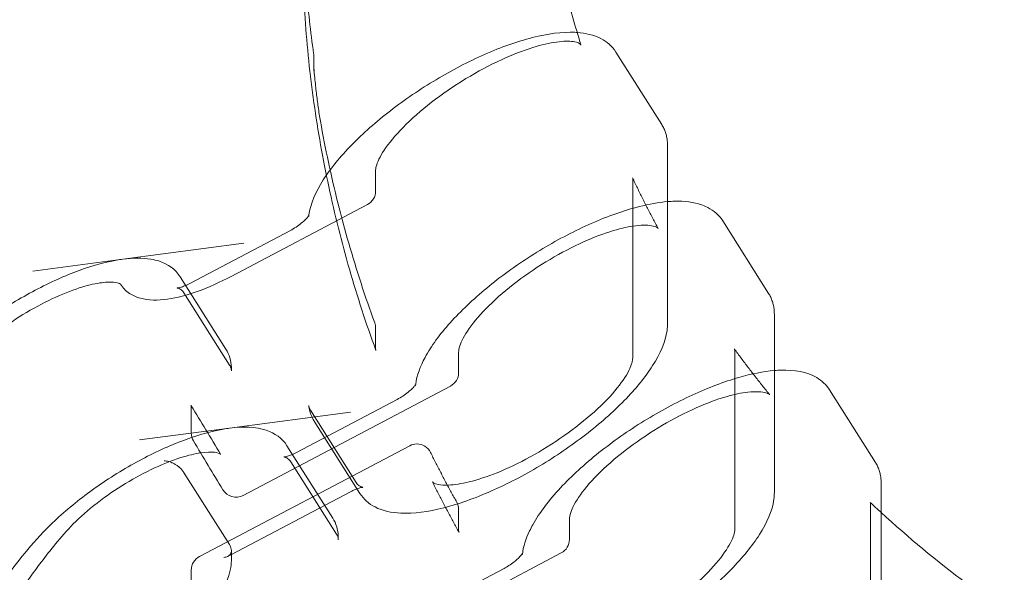
# Model space of a CAD drawing. Extents: x -826 to -14, y 1499 to 1942.
# Drawn here: x -544 to -536, y 1760 to 1765 of the extents above; entities that cross this region are included whole.
import ezdxf

# ---------------------------------------------------------------- set-up
doc = ezdxf.new("R2010")
doc.units = 0
doc.header["$MEASUREMENT"] = 0
doc.header["$PDMODE"] = 64
doc.header["$PDSIZE"] = 5
doc.styles.get("Standard").update_dxf_attribs({"font": 'Helvetica LT 57 Condensed_0.ttf'})
doc.dimstyles.new('FEET-METERS', dxfattribs={"dimtxt": 12, "dimasz": 7, "dimexe": 3, "dimexo": 3, "dimgap": 3, "dimtad": 0, "dimdec": 1, "dimzin": 3, "dimdsep": 46, "dimlunit": 4, "dimtxsty": 'Standard', "dimcen": 0.09, "dimadec": 0, "dimazin": 0, "dimtfac": 2, "dimtdec": 1, "dimtofl": 0, "dimtmove": 0, "dimatfit": 3, "dimfxl": 1, "dimfrac": 2, "dimtolj": 1, "dimtzin": 3, "dimarcsym": 0})

# ---------------------------------------------------------------- blocks, each defined once
blk = doc.blocks.new('*D89')
at = {"color": 0, "lineweight": -2, "transparency": 16777216}
for p, q in [((-781.3856, 1821.6135), (-781.3856, 1927.0144)), ((-206.4524, 1683.7326), (-206.4524, 1927.0144)), ((-774.3856, 1924.0144), (-587.2131, 1924.0144)), ((-213.4524, 1924.0144), (-476.9778, 1924.0144))]:
    blk.add_line(p, q, dxfattribs=at)
at = {"color": 0, "lineweight": 0, "transparency": 16777216}
for points in [[(-774.3856, 1925.181), (-774.3856, 1922.8477), (-781.3856, 1924.0144)], [(-213.4524, 1925.181), (-213.4524, 1922.8477), (-206.4524, 1924.0144)]]:
    blk.add_solid(points, dxfattribs=at)
at = {"layer": 'Defpoints', "color": 0, "lineweight": 0, "transparency": 16777216}
for p in [(-781.3856, 1924.0144), (-781.3856, 1818.6135), (-206.4524, 1680.7326)]:
    blk.add_point(p, dxfattribs=at)
at = {"color": 0, "lineweight": 0, "transparency": 16777216, "insert": (-532.0954, 1924.0144), "char_height": 12, "attachment_point": 5}
blk.add_mtext('\\A1;47\'-11" [14.6M]', dxfattribs=at)
blk = doc.blocks.new('new block')
at = {"color": 0, "linetype": 'Continuous', "lineweight": 0}
for p, q in [((-541.6233, 1764.1069), (-541.6233, 1764.2089)), ((-538.7747, 1763.6684), (-539.1497, 1764.2614)), ((-538.7275, 1762.0386), (-538.7275, 1763.4972)), ((-541.1184, 1763.2912), (-541.1184, 1763.1228)), ((-539.0118, 1763.2156), (-539.0118, 1761.7569)), ((-541.1852, 1763.0123), (-542.3011, 1762.424)), ((-537.8997, 1762.2847), (-538.2747, 1762.8777)), ((-542.6415, 1762.3657), (-541.8168, 1762.8004)), ((-543.1895, 1762.5648), (-542.1981, 1762.6956)), ((-543.1889, 1762.5649), (-543.9263, 1762.4681)), ((-543.1894, 1762.5648), (-543.1889, 1762.5649)), ((-542.7193, 1762.4214), (-542.3443, 1761.8284)), ((-542.3139, 1761.6973), (-542.6889, 1762.2903)), ((-537.8525, 1760.655), (-537.8525, 1762.1136)), ((-541.1184, 1762.0008), (-541.1184, 1761.8325)), ((-540.4382, 1761.8048), (-540.4382, 1761.6365)), ((-538.1764, 1761.8111), (-538.1764, 1760.3524)), ((-540.5049, 1761.5259), (-542.2039, 1760.6304)), ((-537.3997, 1761.494), (-537.0247, 1760.901)), ((-541.7665, 1760.982), (-540.9418, 1761.4167)), ((-542.3145, 1761.1811), (-541.3231, 1761.3119)), ((-541.2778, 1760.7356), (-541.6528, 1761.3286)), ((-541.2468, 1760.6464), (-541.6218, 1761.2394)), ((-542.3139, 1761.1812), (-543.0513, 1761.0844)), ((-542.3144, 1761.1811), (-542.3139, 1761.1812)), ((-540.8393, 1761.0374), (-542.5613, 1760.1297)), ((-541.8443, 1761.0377), (-541.4693, 1760.4447)), ((-541.4389, 1760.3136), (-541.8139, 1760.9066)), ((-542.6915, 1760.821), (-542.3165, 1760.228)), ((-536.9775, 1759.2713), (-536.9775, 1760.7299)), ((-542.2997, 1760.1465), (-541.3252, 1760.6602)), ((-540.4382, 1760.5145), (-540.4382, 1760.3462)), ((-537.0644, 1760.5569), (-537.0644, 1759.0983)), ((-539.531, 1760.4381), (-539.531, 1760.2698)), ((-539.5977, 1760.1593), (-541.3198, 1759.2516)), ((-542.3274, 1760.132), (-542.2997, 1760.1465)), ((-540.0668, 1760.0331), (-540.8915, 1759.5983))]:
    blk.add_line(p, q, dxfattribs=at)
for centre, radius, start, end in [((-486.2099, 1794.1558), 72.9, 189.484111, 230.515918), ((-486.2099, 1794.1558), 75.2305, 189.418038, 230.581991), ((-541.2434, 1763.1228), 0.125, 297.79408, 0), ((-541.2434, 1762.0008), 0.125, 0, 20.00775), ((-540.5632, 1761.6365), 0.125, 297.79408, 0), ((-542.503, 1761.1411), 0.125, 180, 210.68196), ((-540.781, 1760.9268), 0.125, 90, 117.79408), ((-540.781, 1760.9268), 0.125, 26.55763, 90), ((-542.2622, 1760.741), 0.125, 211.4084, 297.79408), ((-540.5632, 1760.5145), 0.125, 0, 29.12749), ((-539.656, 1760.2698), 0.125, 297.79408, 0), ((-542.503, 1760.0191), 0.125, 117.79408, 180)]:
    blk.add_arc(centre, radius, start, end, dxfattribs=at)
for points, knots in [([(-539.4366, 1764.3188), (-539.4843, 1764.4731), (-539.5273, 1764.6286), (-539.6038, 1764.9413), (-539.6374, 1765.0985), (-539.695, 1765.4143), (-539.719, 1765.5729), (-539.7474, 1765.808), (-539.7555, 1765.8841), (-539.7625, 1765.9604)], [2.8666827, 2.8666827, 2.8666827, 2.8666827, 2.9216647, 2.9216647, 2.9766467, 2.9766467, 3.0316287, 3.0316287, 3.0579228, 3.0579228, 3.0579228, 3.0579228]), ([(-541.626, 1764.2481), (-541.6387, 1764.338), (-541.65, 1764.428), (-541.6703, 1764.6082), (-541.6792, 1764.6985), (-541.6944, 1764.8791), (-541.7007, 1764.9696), (-541.7108, 1765.1505), (-541.7146, 1765.241), (-541.7197, 1765.4222), (-541.721, 1765.5128), (-541.721, 1765.6033)], [3.0138343, 3.0138343, 3.0138343, 3.0138343, 3.039386, 3.039386, 3.0649376, 3.0649376, 3.0904893, 3.0904893, 3.116041, 3.116041, 3.1415927, 3.1415927, 3.1415927, 3.1415927]), ([(-541.1166, 1761.8183), (-541.1964, 1762.0376), (-541.2685, 1762.2593), (-541.397, 1762.7066), (-541.4535, 1762.9323), (-541.5505, 1763.3866), (-541.591, 1763.6153), (-541.6559, 1764.0746), (-541.6803, 1764.3053), (-541.7128, 1764.7677), (-541.721, 1764.9994), (-541.721, 1765.231)], [2.820835, 2.820835, 2.820835, 2.820835, 2.8849865, 2.8849865, 2.9491381, 2.9491381, 3.0132896, 3.0132896, 3.0774411, 3.0774411, 3.1415927, 3.1415927, 3.1415927, 3.1415927]), ([(-539.4676, 1764.4217), (-539.4737, 1764.4221), (-539.4797, 1764.4225), (-539.5907, 1764.4275), (-539.708, 1764.4116), (-539.9586, 1764.3479), (-540.0909, 1764.301), (-540.358, 1764.1834), (-540.4926, 1764.1134), (-540.7535, 1763.9572), (-540.88, 1763.8711), (-541.1141, 1763.6903), (-541.2217, 1763.5956), (-541.4087, 1763.4044), (-541.4877, 1763.308), (-541.6097, 1763.1161), (-541.652, 1763.0211), (-541.6656, 1762.9217), (-541.6661, 1762.9178), (-541.6666, 1762.9138)], [2.238745, 2.238745, 2.238745, 2.238745, 2.259515, 2.259515, 2.616328, 2.616328, 2.959715, 2.959715, 3.292118, 3.292118, 3.621395, 3.621395, 3.951848, 3.951848, 4.288901, 4.288901, 4.642784, 4.642784, 4.657243, 4.657243, 4.657243, 4.657243]), ([(-539.5006, 1764.3473), (-539.534, 1764.3517), (-539.5813, 1764.3512), (-539.6933, 1764.3357), (-539.7598, 1764.3204), (-539.9111, 1764.2733), (-539.999, 1764.2391), (-540.1836, 1764.1542), (-540.2828, 1764.1013), (-540.4762, 1763.9841), (-540.5728, 1763.9179), (-540.7471, 1763.7829), (-540.8273, 1763.7122), (-540.9581, 1763.579), (-541.0115, 1763.5142), (-541.0835, 1763.405), (-541.105, 1763.3576), (-541.1172, 1763.3106), (-541.1184, 1763.2991), (-541.1184, 1763.2912)], [0, 0, 0, 0, 0.268022, 0.268022, 0.545043, 0.545043, 0.858571, 0.858571, 1.194223, 1.194223, 1.537987, 1.537987, 1.878213, 1.878213, 2.205194, 2.205194, 2.50806, 2.50806, 2.646313, 2.646313, 2.646313, 2.646313]), ([(-539.1497, 1764.2614), (-539.1799, 1764.3091), (-539.224, 1764.3468), (-539.3318, 1764.4021), (-539.3972, 1764.4168), (-539.4676, 1764.4217)], [1.7906345, 1.7906345, 1.7906345, 1.7906345, 1.9958074, 1.9958074, 2.2387451, 2.2387451, 2.2387451, 2.2387451]), ([(-539.4366, 1764.3188), (-539.4375, 1764.3216), (-539.438, 1764.3225), (-539.4432, 1764.3289), (-539.4589, 1764.3418), (-539.5006, 1764.3473)], [0, 0, 0, 0, 0.1419554, 0.1419554, 0.4897927, 0.4897927, 0.4897927, 0.4897927]), ([(-541.626, 1764.2481), (-541.6257, 1764.2455), (-541.6253, 1764.2429), (-541.6247, 1764.2377), (-541.6245, 1764.2351), (-541.624, 1764.2299), (-541.6239, 1764.2273), (-541.6236, 1764.222), (-541.6235, 1764.2194), (-541.6233, 1764.2142), (-541.6233, 1764.2115), (-541.6233, 1764.2089)], [6.155427, 6.155427, 6.155427, 6.155427, 6.1809786, 6.1809786, 6.2065303, 6.2065303, 6.232082, 6.232082, 6.2576336, 6.2576336, 6.2831853, 6.2831853, 6.2831853, 6.2831853]), ([(-541.6243, 1764.1293), (-541.6218, 1764.1027), (-541.6193, 1764.0761), (-541.6126, 1764.0086), (-541.6082, 1763.9668), (-541.599, 1763.8877), (-541.5942, 1763.8503), (-541.5833, 1763.7726), (-541.5769, 1763.7311), (-541.5703, 1763.6943)], [0, 0, 0, 0, 0.0885734, 0.0885734, 0.2218173, 0.2218173, 0.3337592, 0.3337592, 0.4574286, 0.4574286, 0.4574286, 0.4574286]), ([(-541.6233, 1764.1069), (-541.6233, 1764.1084), (-541.6233, 1764.1099), (-541.6233, 1764.1128), (-541.6234, 1764.1143), (-541.6235, 1764.1173), (-541.6236, 1764.1187), (-541.6237, 1764.1217), (-541.6238, 1764.1232), (-541.624, 1764.1261), (-541.6242, 1764.1276), (-541.6243, 1764.1291)], [0, 0, 0, 0, 0.01691157, 0.01691157, 0.03382315, 0.03382315, 0.05073472, 0.05073472, 0.06764629, 0.06764629, 0.08455787, 0.08455787, 0.08455787, 0.08455787]), ([(-541.5703, 1763.6943), (-541.5504, 1763.5823), (-541.5285, 1763.4707), (-541.4809, 1763.248), (-541.4551, 1763.137), (-541.3996, 1762.9159), (-541.37, 1762.8057), (-541.3068, 1762.5862), (-541.2733, 1762.477), (-541.2025, 1762.2595), (-541.1652, 1762.1513), (-541.126, 1762.0436)], [3.3025882, 3.3025882, 3.3025882, 3.3025882, 3.3345778, 3.3345778, 3.3665673, 3.3665673, 3.3985569, 3.3985569, 3.4305464, 3.4305464, 3.4625359, 3.4625359, 3.4625359, 3.4625359]), ([(-538.7275, 1763.4972), (-538.7275, 1763.5091), (-538.728, 1763.521), (-538.7303, 1763.5447), (-538.7321, 1763.5565), (-538.737, 1763.5799), (-538.7401, 1763.5915), (-538.7476, 1763.6144), (-538.7521, 1763.6256), (-538.7624, 1763.6475), (-538.7682, 1763.6581), (-538.7747, 1763.6684)], [1.5707963, 1.5707963, 1.5707963, 1.5707963, 1.614764, 1.614764, 1.6587316, 1.6587316, 1.7026992, 1.7026992, 1.7466669, 1.7466669, 1.7906345, 1.7906345, 1.7906345, 1.7906345]), ([(-538.8043, 1762.8166), (-538.8191, 1762.844), (-538.8337, 1762.8714), (-538.8627, 1762.9264), (-538.877, 1762.9539), (-538.9053, 1763.0092), (-538.9194, 1763.0369), (-538.9471, 1763.0924), (-538.9607, 1763.1202), (-538.9878, 1763.1759), (-539.0012, 1763.2039), (-539.0144, 1763.2319)], [2.68283498, 2.68283498, 2.68283498, 2.68283498, 2.69325658, 2.69325658, 2.70367818, 2.70367818, 2.71409978, 2.71409978, 2.72452138, 2.72452138, 2.73494298, 2.73494298, 2.73494298, 2.73494298]), ([(-538.7275, 1763.0364), (-538.8005, 1763.0303), (-538.8785, 1763.0164), (-539.0836, 1762.9643), (-539.2159, 1762.9174), (-539.483, 1762.7997), (-539.6176, 1762.7297), (-539.8785, 1762.5735), (-540.005, 1762.4875), (-540.2391, 1762.3067), (-540.3467, 1762.212), (-540.5337, 1762.0207), (-540.6127, 1761.9244), (-540.6872, 1761.8072), (-540.701, 1761.7838), (-540.7135, 1761.7605)], [2.386624, 2.386624, 2.386624, 2.386624, 2.616328, 2.616328, 2.959715, 2.959715, 3.292118, 3.292118, 3.621395, 3.621395, 3.951848, 3.951848, 4.288901, 4.288901, 4.373778, 4.373778, 4.373778, 4.373778]), ([(-538.2747, 1762.8777), (-538.3049, 1762.9255), (-538.349, 1762.9631), (-538.4618, 1763.021), (-538.5333, 1763.0356), (-538.6482, 1763.0408), (-538.6871, 1763.0398), (-538.7275, 1763.0364)], [1.7906345, 1.7906345, 1.7906345, 1.7906345, 1.9958074, 1.9958074, 2.2595154, 2.2595154, 2.3866245, 2.3866245, 2.3866245, 2.3866245]), ([(-541.8168, 1762.8004), (-541.8013, 1762.8085), (-541.7856, 1762.8178), (-541.755, 1762.8378), (-541.7402, 1762.8486), (-541.714, 1762.8697), (-541.7025, 1762.88), (-541.6844, 1762.8982), (-541.6775, 1762.9062), (-541.6685, 1762.9178), (-541.6659, 1762.922), (-541.6637, 1762.9259), (-541.6637, 1762.9264), (-541.6647, 1762.9234), (-541.6657, 1762.9205), (-541.6664, 1762.9151), (-541.6665, 1762.9145), (-541.6666, 1762.9138)], [6.283185, 6.283185, 6.283185, 6.283185, 6.547402, 6.547402, 6.816142, 6.816142, 7.075302, 7.075302, 7.308583, 7.308583, 7.501165, 7.501165, 7.653377, 7.653377, 7.783688, 7.783688, 7.798836, 7.798836, 7.798836, 7.798836]), ([(-538.8043, 1762.8166), (-538.8047, 1762.8174), (-538.8052, 1762.8181), (-538.8087, 1762.8219), (-538.8189, 1762.8304), (-538.8762, 1762.8437), (-538.9262, 1762.8462), (-539.0403, 1762.8326), (-539.103, 1762.8192), (-539.2461, 1762.7766), (-539.3297, 1762.7451), (-539.5049, 1762.6664), (-539.599, 1762.6173), (-539.7832, 1762.5078), (-539.8756, 1762.4457), (-540.0448, 1762.3174), (-540.1238, 1762.2495), (-540.2562, 1762.119), (-540.3118, 1762.0545), (-540.391, 1761.942), (-540.4168, 1761.8917), (-540.4359, 1761.8328), (-540.4382, 1761.8157), (-540.4382, 1761.8048)], [0, 0, 0, 0, 0.090023, 0.090023, 0.362075, 0.362075, 0.66818, 0.66818, 0.934908, 0.934908, 1.235596, 1.235596, 1.554076, 1.554076, 1.880452, 1.880452, 2.208292, 2.208292, 2.530643, 2.530643, 2.83737, 2.83737, 3.020708, 3.020708, 3.020708, 3.020708]), ([(-545.3971, 1760.7331), (-545.3733, 1760.7834), (-545.3472, 1760.8344), (-545.2426, 1761.0246), (-545.1493, 1761.1686), (-544.9314, 1761.4639), (-544.8155, 1761.617), (-544.5675, 1761.8597), (-544.4644, 1761.9469), (-544.2425, 1762.1117), (-544.1205, 1762.1911), (-543.8772, 1762.3293), (-543.753, 1762.3901), (-543.5152, 1762.4869), (-543.3989, 1762.524), (-543.2576, 1762.5543), (-543.2229, 1762.5604), (-543.1895, 1762.5648)], [2.288719, 2.288719, 2.288719, 2.288719, 2.568243, 2.568243, 3.319004, 3.319004, 4.075815, 4.075815, 4.494458, 4.494458, 4.919959, 4.919959, 5.339779, 5.339779, 5.762891, 5.762891, 5.905441, 5.905441, 5.905441, 5.905441]), ([(-542.9596, 1762.5652), (-542.9351, 1762.5611), (-542.9115, 1762.5554), (-542.8203, 1762.5251), (-542.7576, 1762.4819), (-542.7193, 1762.4214)], [0.3533555, 0.3533555, 0.3533555, 0.3533555, 0.4779905, 0.4779905, 0.8563632, 0.8563632, 0.8563632, 0.8563632]), ([(-542.3011, 1762.424), (-542.3926, 1762.3758), (-542.4856, 1762.3344), (-542.661, 1762.2715), (-542.7456, 1762.2492), (-542.9034, 1762.2268), (-542.9781, 1762.227), (-543.0768, 1762.2536), (-543.1074, 1762.2665), (-543.1637, 1762.3041), (-543.1894, 1762.3302), (-543.2077, 1762.3604)], [0, 0, 0, 0, 0.316369, 0.316369, 0.634307, 0.634307, 0.971161, 0.971161, 1.131184, 1.131184, 1.299764, 1.299764, 1.299764, 1.299764]), ([(-543.2077, 1762.3604), (-543.2075, 1762.3601), (-543.2073, 1762.3598), (-543.2073, 1762.3598), (-543.2091, 1762.3619), (-543.225, 1762.3689), (-543.2414, 1762.3737), (-543.2933, 1762.3783), (-543.3324, 1762.3769), (-543.427, 1762.3627), (-543.4848, 1762.3488), (-543.6147, 1762.307), (-543.6895, 1762.2772), (-543.8448, 1762.2043), (-543.9274, 1762.1595), (-544.0875, 1762.0609), (-544.167, 1762.0057), (-544.3106, 1761.8931), (-544.3766, 1761.8342), (-544.4845, 1761.7234), (-544.5287, 1761.6696), (-544.6755, 1761.4921), (-544.7659, 1761.3708), (-544.997, 1761.0206), (-545.0977, 1760.8024), (-545.1822, 1760.4426), (-545.1672, 1760.3023), (-545.1111, 1760.1996)], [0, 0, 0, 0, 0.06126, 0.06126, 0.213571, 0.213571, 0.391022, 0.391022, 0.609827, 0.609827, 0.848916, 0.848916, 1.114221, 1.114221, 1.393786, 1.393786, 1.678639, 1.678639, 1.962526, 1.962526, 2.236045, 2.236045, 2.866292, 2.866292, 4.13335, 4.13335, 5.409589, 5.409589, 5.409589, 5.409589]), ([(-542.6889, 1762.2903), (-542.696, 1762.3015), (-542.7056, 1762.3109), (-542.7229, 1762.3227), (-542.7303, 1762.3256), (-542.7399, 1762.3285), (-542.7427, 1762.3288), (-542.7453, 1762.3291), (-542.745, 1762.329), (-542.7419, 1762.3291), (-542.7387, 1762.3294), (-542.7293, 1762.3311), (-542.7226, 1762.3326), (-542.7055, 1762.3376), (-542.6947, 1762.3414), (-542.6701, 1762.3515), (-542.6559, 1762.3581), (-542.6415, 1762.3657)], [4.932227, 4.932227, 4.932227, 4.932227, 5.082929, 5.082929, 5.229963, 5.229963, 5.360225, 5.360225, 5.49114, 5.49114, 5.640731, 5.640731, 5.821372, 5.821372, 6.037608, 6.037608, 6.283185, 6.283185, 6.283185, 6.283185]), ([(-537.8525, 1762.1136), (-537.8525, 1762.1255), (-537.853, 1762.1374), (-537.8553, 1762.161), (-537.8571, 1762.1729), (-537.862, 1762.1963), (-537.8651, 1762.2079), (-537.8726, 1762.2307), (-537.8771, 1762.242), (-537.8874, 1762.2638), (-537.8932, 1762.2745), (-537.8997, 1762.2847)], [1.5707963, 1.5707963, 1.5707963, 1.5707963, 1.614764, 1.614764, 1.6587316, 1.6587316, 1.7026992, 1.7026992, 1.7466669, 1.7466669, 1.7906345, 1.7906345, 1.7906345, 1.7906345]), ([(-541.2468, 1760.6464), (-541.2166, 1760.5986), (-541.1725, 1760.561), (-541.0597, 1760.503), (-540.9882, 1760.4885), (-540.8059, 1760.4802), (-540.6885, 1760.4962), (-540.4379, 1760.5598), (-540.3056, 1760.6067), (-540.0385, 1760.7244), (-539.904, 1760.7943), (-539.643, 1760.9506), (-539.5165, 1761.0366), (-539.2824, 1761.2174), (-539.1749, 1761.3121), (-538.9878, 1761.5034), (-538.9088, 1761.5997), (-538.7868, 1761.7916), (-538.7445, 1761.8866), (-538.7288, 1762.001), (-538.7275, 1762.0198), (-538.7275, 1762.0386)], [4.932227, 4.932227, 4.932227, 4.932227, 5.1374, 5.1374, 5.401108, 5.401108, 5.757921, 5.757921, 6.101307, 6.101307, 6.433711, 6.433711, 6.762988, 6.762988, 7.093441, 7.093441, 7.430493, 7.430493, 7.784376, 7.784376, 7.853982, 7.853982, 7.853982, 7.853982]), ([(-542.3443, 1761.8284), (-542.3163, 1761.7841), (-542.3017, 1761.7315), (-542.2998, 1761.6764), (-542.2998, 1761.6734), (-542.2997, 1761.6615), (-542.2997, 1761.6565), (-542.2997, 1761.65)], [0, 0, 0, 0, 0.2765474, 0.2765474, 0.292532, 0.292532, 0.340476, 0.340476, 0.340476, 0.340476]), ([(-537.8908, 1761.4551), (-537.9108, 1761.4796), (-537.9306, 1761.5042), (-537.9701, 1761.5536), (-537.9897, 1761.5784), (-538.0285, 1761.6281), (-538.0478, 1761.6531), (-538.0861, 1761.7032), (-538.1051, 1761.7284), (-538.1428, 1761.7788), (-538.1615, 1761.8041), (-538.18, 1761.8295)], [2.50129118, 2.50129118, 2.50129118, 2.50129118, 2.51167861, 2.51167861, 2.52206604, 2.52206604, 2.53245347, 2.53245347, 2.54284091, 2.54284091, 2.55322834, 2.55322834, 2.55322834, 2.55322834]), ([(-542.2997, 1761.65), (-542.2997, 1761.6524), (-542.2998, 1761.655), (-542.3004, 1761.6606), (-542.3008, 1761.6637), (-542.3022, 1761.67), (-542.303, 1761.6734), (-542.3053, 1761.6802), (-542.3067, 1761.6837), (-542.3099, 1761.6906), (-542.3118, 1761.694), (-542.3139, 1761.6973)], [4.7123872, 4.7123872, 4.7123872, 4.7123872, 4.7563552, 4.7563552, 4.8003232, 4.8003232, 4.8442912, 4.8442912, 4.8882592, 4.8882592, 4.9322272, 4.9322272, 4.9322272, 4.9322272]), ([(-540.7135, 1761.7605), (-540.753, 1761.6867), (-540.7801, 1761.6145), (-540.7906, 1761.538), (-540.7911, 1761.5341), (-540.7916, 1761.5302)], [4.3737954, 4.3737954, 4.3737954, 4.3737954, 4.6427838, 4.6427838, 4.6572429, 4.6572429, 4.6572429, 4.6572429]), ([(-540.6534, 1760.7418), (-540.6513, 1760.7376), (-540.6471, 1760.7279), (-540.5818, 1760.7158), (-540.5542, 1760.7138), (-540.4746, 1760.717), (-540.4164, 1760.7257), (-540.2827, 1760.7584), (-540.2046, 1760.784), (-540.0367, 1760.8517), (-539.9443, 1760.8957), (-539.7592, 1760.997), (-539.6641, 1761.0561), (-539.4861, 1761.181), (-539.401, 1761.2485), (-539.2536, 1761.3813), (-539.1892, 1761.4484), (-539.0915, 1761.5697), (-539.0559, 1761.6261), (-539.0178, 1761.71), (-539.0118, 1761.7409), (-539.0118, 1761.7569)], [0, 0, 0, 0, 0.401352, 0.401352, 0.588303, 0.588303, 0.857837, 0.857837, 1.150677, 1.150677, 1.465988, 1.465988, 1.793345, 1.793345, 2.123965, 2.123965, 2.451205, 2.451205, 2.765409, 2.765409, 3.038914, 3.038914, 3.038914, 3.038914]), ([(-539.8573, 1760.3398), (-539.8492, 1760.3566), (-539.8405, 1760.3734), (-539.7764, 1760.4886), (-539.6992, 1760.59), (-539.5133, 1760.7893), (-539.4066, 1760.8868), (-539.1738, 1761.0723), (-539.0484, 1761.1602), (-538.7897, 1761.3198), (-538.6567, 1761.3915), (-538.3941, 1761.5124), (-538.2647, 1761.5615), (-538.0399, 1761.6259), (-537.9423, 1761.6452), (-537.8525, 1761.6528)], [1.864229, 1.864229, 1.864229, 1.864229, 1.925853, 1.925853, 2.283227, 2.283227, 2.621967, 2.621967, 2.952862, 2.952862, 3.28207, 3.28207, 3.613791, 3.613791, 3.896561, 3.896561, 3.896561, 3.896561]), ([(-537.8525, 1761.6528), (-537.834, 1761.6543), (-537.8158, 1761.6554), (-537.688, 1761.6591), (-537.5887, 1761.644), (-537.4633, 1761.5701), (-537.4261, 1761.5358), (-537.3997, 1761.494)], [3.8965608, 3.8965608, 3.8965608, 3.8965608, 3.9547009, 3.9547009, 4.3131105, 4.3131105, 4.4925508, 4.4925508, 4.4925508, 4.4925508]), ([(-540.9418, 1761.4167), (-540.9263, 1761.4249), (-540.9106, 1761.4342), (-540.88, 1761.4542), (-540.8652, 1761.4649), (-540.839, 1761.486), (-540.8275, 1761.4964), (-540.8094, 1761.5145), (-540.8025, 1761.5225), (-540.7935, 1761.5342), (-540.7909, 1761.5384), (-540.7887, 1761.5423), (-540.7887, 1761.5427), (-540.7897, 1761.5398), (-540.7907, 1761.5369), (-540.7914, 1761.5314), (-540.7915, 1761.5308), (-540.7916, 1761.5302)], [6.283185, 6.283185, 6.283185, 6.283185, 6.547402, 6.547402, 6.816142, 6.816142, 7.075302, 7.075302, 7.308583, 7.308583, 7.501165, 7.501165, 7.653377, 7.653377, 7.783688, 7.783688, 7.798836, 7.798836, 7.798836, 7.798836]), ([(-537.8908, 1761.4551), (-537.8927, 1761.4574), (-537.8995, 1761.4644), (-537.9505, 1761.4792), (-538.0031, 1761.4835), (-538.1207, 1761.47), (-538.1821, 1761.4573), (-538.3236, 1761.4161), (-538.4071, 1761.3852), (-538.5827, 1761.3073), (-538.6774, 1761.2584), (-538.8633, 1761.149), (-538.9568, 1761.0867), (-539.1283, 1760.9579), (-539.2086, 1760.8897), (-539.3432, 1760.7583), (-539.3999, 1760.6933), (-539.4811, 1760.5797), (-539.5078, 1760.5287), (-539.5285, 1760.4675), (-539.531, 1760.4495), (-539.531, 1760.4381)], [0, 0, 0, 0, 0.26116, 0.26116, 0.593183, 0.593183, 0.856401, 0.856401, 1.157943, 1.157943, 1.478683, 1.478683, 1.807648, 1.807648, 2.137713, 2.137713, 2.46139, 2.46139, 2.768949, 2.768949, 2.960243, 2.960243, 2.960243, 2.960243]), ([(-542.628, 1761.1411), (-542.628, 1761.1891), (-542.628, 1761.237), (-542.628, 1761.3089), (-542.628, 1761.3328), (-542.628, 1761.3757), (-542.629, 1761.3658), (-542.629, 1761.3658), (-542.6289, 1761.3655), (-542.6287, 1761.3653)], [0, 0, 0, 0, 0.3523384, 0.3523384, 0.5285076, 0.5285076, 0.6675731, 0.6675731, 0.7178572, 0.7178572, 0.7178572, 0.7178572]), ([(-541.6664, 1761.3659), (-541.6652, 1761.357), (-541.6638, 1761.3482), (-541.6601, 1761.3306), (-541.6579, 1761.3219), (-541.6528, 1761.3047), (-541.6498, 1761.2961), (-541.6431, 1761.2794), (-541.6394, 1761.2711), (-541.6312, 1761.2549), (-541.6267, 1761.247), (-541.6218, 1761.2394)], [4.767535, 4.767535, 4.767535, 4.767535, 4.8004735, 4.8004735, 4.8334119, 4.8334119, 4.8663503, 4.8663503, 4.8992887, 4.8992887, 4.9322272, 4.9322272, 4.9322272, 4.9322272]), ([(-541.6664, 1761.3659), (-541.6661, 1761.3637), (-541.6657, 1761.3614), (-541.6647, 1761.3566), (-541.6641, 1761.3541), (-541.6626, 1761.3491), (-541.6617, 1761.3465), (-541.6596, 1761.3413), (-541.6585, 1761.3387), (-541.6558, 1761.3336), (-541.6544, 1761.3311), (-541.6528, 1761.3286)], [1.6259424, 1.6259424, 1.6259424, 1.6259424, 1.6588808, 1.6588808, 1.6918192, 1.6918192, 1.7247577, 1.7247577, 1.7576961, 1.7576961, 1.7906345, 1.7906345, 1.7906345, 1.7906345]), ([(-544.6885, 1758.7752), (-544.6875, 1758.788), (-544.6864, 1758.8009), (-544.6626, 1759.024), (-544.5791, 1759.2564), (-544.3676, 1759.641), (-544.2743, 1759.785), (-544.0564, 1760.0803), (-543.9405, 1760.2334), (-543.6925, 1760.476), (-543.5894, 1760.5632), (-543.3675, 1760.728), (-543.2455, 1760.8075), (-543.0022, 1760.9457), (-542.878, 1761.0065), (-542.6402, 1761.1033), (-542.5239, 1761.1404), (-542.3826, 1761.1707), (-542.3479, 1761.1767), (-542.3145, 1761.1811)], [1.153491, 1.153491, 1.153491, 1.153491, 1.235651, 1.235651, 2.568243, 2.568243, 3.319004, 3.319004, 4.075815, 4.075815, 4.494458, 4.494458, 4.919959, 4.919959, 5.339779, 5.339779, 5.762891, 5.762891, 5.905441, 5.905441, 5.905441, 5.905441]), ([(-542.3139, 1761.1812), (-542.2018, 1761.1959), (-542.1006, 1761.1931), (-541.9453, 1761.1414), (-541.8826, 1761.0983), (-541.8443, 1761.0377)], [0, 0, 0, 0, 0.4779903, 0.4779903, 0.8563642, 0.8563642, 0.8563642, 0.8563642]), ([(-542.3878, 1760.9687), (-542.3876, 1760.9684), (-542.3874, 1760.9681), (-542.3874, 1760.9681), (-542.3883, 1760.9692), (-542.3983, 1760.9747), (-542.4141, 1760.9806), (-542.4668, 1760.9862), (-542.5053, 1760.9853), (-542.5979, 1760.972), (-542.6538, 1760.9589), (-542.7806, 1760.919), (-542.8539, 1760.8903), (-543.0069, 1760.8194), (-543.0886, 1760.7757), (-543.2479, 1760.6788), (-543.3275, 1760.6241), (-543.4724, 1760.512), (-543.5395, 1760.4531), (-543.6504, 1760.3412), (-543.6949, 1760.2872), (-543.8213, 1760.134), (-543.8955, 1760.0366), (-544.1339, 1759.6949), (-544.2515, 1759.4622), (-544.3594, 1759.0821), (-544.3555, 1758.9309), (-544.3019, 1758.8004), (-544.2923, 1758.7816), (-544.2814, 1758.7637)], [0, 0, 0, 0, 0.064786, 0.064786, 0.174294, 0.174294, 0.375037, 0.375037, 0.59497, 0.59497, 0.828685, 0.828685, 1.090267, 1.090267, 1.366699, 1.366699, 1.650388, 1.650388, 1.934871, 1.934871, 2.211298, 2.211298, 2.715004, 2.715004, 4.031164, 4.031164, 5.300617, 5.300617, 5.528453, 5.528453, 5.528453, 5.528453]), ([(-541.8139, 1760.9066), (-541.821, 1760.9179), (-541.8306, 1760.9272), (-541.8479, 1760.939), (-541.8553, 1760.942), (-541.8649, 1760.9449), (-541.8677, 1760.9452), (-541.8703, 1760.9454), (-541.87, 1760.9453), (-541.8669, 1760.9455), (-541.8637, 1760.9458), (-541.8543, 1760.9474), (-541.8476, 1760.949), (-541.8305, 1760.954), (-541.8197, 1760.9577), (-541.7951, 1760.9678), (-541.7809, 1760.9744), (-541.7665, 1760.982)], [4.932227, 4.932227, 4.932227, 4.932227, 5.082929, 5.082929, 5.229963, 5.229963, 5.360225, 5.360225, 5.49114, 5.49114, 5.640731, 5.640731, 5.821372, 5.821372, 6.037608, 6.037608, 6.283185, 6.283185, 6.283185, 6.283185]), ([(-540.6692, 1760.9827), (-540.6555, 1760.9553), (-540.6417, 1760.9279), (-540.6137, 1760.8732), (-540.5996, 1760.846), (-540.5712, 1760.7915), (-540.5569, 1760.7644), (-540.5279, 1760.7102), (-540.5133, 1760.6831), (-540.4839, 1760.6291), (-540.469, 1760.6022), (-540.454, 1760.5753)], [3.56970742, 3.56970742, 3.56970742, 3.56970742, 3.57820604, 3.57820604, 3.58670467, 3.58670467, 3.59520329, 3.59520329, 3.60370191, 3.60370191, 3.61220053, 3.61220053, 3.61220053, 3.61220053]), ([(-542.6915, 1760.821), (-542.6961, 1760.8283), (-542.7015, 1760.8354), (-542.7106, 1760.8457), (-542.7138, 1760.849), (-542.7204, 1760.8555), (-542.7238, 1760.8585), (-542.7341, 1760.8674), (-542.7414, 1760.8729), (-542.7557, 1760.8825), (-542.763, 1760.8868), (-542.7774, 1760.8944), (-542.7846, 1760.8977), (-542.7986, 1760.9033), (-542.8054, 1760.9056), (-542.8188, 1760.9094), (-542.8255, 1760.9109), (-542.8382, 1760.913), (-542.8443, 1760.9136), (-542.8503, 1760.9138)], [0, 0, 0, 0, 0.000695214, 0.000695214, 0.001042821, 0.001042821, 0.001390428, 0.001390428, 0.002085643, 0.002085643, 0.002780857, 0.002780857, 0.003476071, 0.003476071, 0.004171285, 0.004171285, 0.004866499, 0.004866499, 0.005561713, 0.005561713, 0.005561713, 0.005561713]), ([(-537.0247, 1760.901), (-537.0182, 1760.8908), (-537.0124, 1760.8802), (-537.0021, 1760.8583), (-536.9976, 1760.8471), (-536.9901, 1760.8242), (-536.987, 1760.8126), (-536.9821, 1760.7892), (-536.9803, 1760.7774), (-536.978, 1760.7537), (-536.9775, 1760.7418), (-536.9775, 1760.7299)], [4.4925508, 4.4925508, 4.4925508, 4.4925508, 4.5365184, 4.5365184, 4.5804861, 4.5804861, 4.6244537, 4.6244537, 4.6684213, 4.6684213, 4.712389, 4.712389, 4.712389, 4.712389]), ([(-541.2778, 1760.7356), (-541.2707, 1760.7243), (-541.2611, 1760.715), (-541.2439, 1760.7032), (-541.2364, 1760.7002), (-541.2268, 1760.6973), (-541.224, 1760.697), (-541.2215, 1760.6968), (-541.2217, 1760.6969), (-541.2248, 1760.6967), (-541.228, 1760.6964), (-541.2374, 1760.6948), (-541.2442, 1760.6933), (-541.2578, 1760.6893), (-541.2642, 1760.6872), (-541.271, 1760.6846)], [1.790635, 1.790635, 1.790635, 1.790635, 1.941337, 1.941337, 2.08837, 2.08837, 2.218632, 2.218632, 2.349547, 2.349547, 2.499139, 2.499139, 2.679779, 2.679779, 2.81581, 2.81581, 2.81581, 2.81581]), ([(-540.5458, 1760.5325), (-540.5533, 1760.5468), (-540.5609, 1760.5612), (-540.5828, 1760.6031), (-540.5971, 1760.6308), (-540.6254, 1760.6862), (-540.6394, 1760.714), (-540.6533, 1760.7418)], [2.69217721, 2.69217721, 2.69217721, 2.69217721, 2.69660811, 2.69660811, 2.70511671, 2.70511671, 2.71362531, 2.71362531, 2.71362531, 2.71362531]), ([(-541.271, 1760.6846), (-541.2751, 1760.6831), (-541.2792, 1760.6815), (-541.2967, 1760.6744), (-541.3108, 1760.6678), (-541.3252, 1760.6602)], [2.8158097, 2.8158097, 2.8158097, 2.8158097, 2.896015, 2.896015, 3.1415927, 3.1415927, 3.1415927, 3.1415927]), ([(-540.3718, 1759.2627), (-540.3416, 1759.215), (-540.2975, 1759.1773), (-540.1847, 1759.1194), (-540.1132, 1759.1048), (-539.9309, 1759.0966), (-539.8135, 1759.1125), (-539.5629, 1759.1762), (-539.4306, 1759.2231), (-539.1635, 1759.3407), (-539.029, 1759.4107), (-538.768, 1759.5669), (-538.6415, 1759.653), (-538.4074, 1759.8338), (-538.2999, 1759.9285), (-538.1128, 1760.1197), (-538.0338, 1760.2161), (-537.9118, 1760.408), (-537.8695, 1760.503), (-537.8538, 1760.6173), (-537.8525, 1760.6361), (-537.8525, 1760.655)], [4.932227, 4.932227, 4.932227, 4.932227, 5.1374, 5.1374, 5.401108, 5.401108, 5.757921, 5.757921, 6.101307, 6.101307, 6.433711, 6.433711, 6.762988, 6.762988, 7.093441, 7.093441, 7.430493, 7.430493, 7.784376, 7.784376, 7.853982, 7.853982, 7.853982, 7.853982]), ([(-537.0644, 1760.5569), (-537.0644, 1760.5719), (-537.0664, 1760.5721), (-537.0669, 1760.5727), (-537.067, 1760.5729), (-537.0675, 1760.5733)], [0, 0, 0, 0, 0.2497052, 0.2497052, 0.3067611, 0.3067611, 0.3067611, 0.3067611]), ([(-540.4352, 1760.3288), (-540.4504, 1760.3561), (-540.4655, 1760.3833), (-540.4953, 1760.4381), (-540.5101, 1760.4655), (-540.5318, 1760.5061), (-540.5388, 1760.5193), (-540.5458, 1760.5325)], [2.67108232, 2.67108232, 2.67108232, 2.67108232, 2.67959092, 2.67959092, 2.68809951, 2.68809951, 2.69217721, 2.69217721, 2.69217721, 2.69217721]), ([(-532.4477, 1758.1438), (-532.7985, 1758.2246), (-533.1442, 1758.3229), (-533.8211, 1758.5537), (-534.1522, 1758.686), (-534.7958, 1758.9829), (-535.1083, 1759.1475), (-535.7106, 1759.5065), (-536.0006, 1759.701), (-536.5212, 1760.0925), (-536.7549, 1760.2864), (-536.9775, 1760.4899)], [1.8176406, 1.8176406, 1.8176406, 1.8176406, 1.9281563, 1.9281563, 2.0386726, 2.0386726, 2.1491889, 2.1491889, 2.2597052, 2.2597052, 2.3570053, 2.3570053, 2.3570053, 2.3570053]), ([(-541.4693, 1760.4447), (-541.4413, 1760.4004), (-541.4267, 1760.3478), (-541.4248, 1760.2928), (-541.4248, 1760.2897), (-541.4247, 1760.2778), (-541.4247, 1760.2728), (-541.4247, 1760.2663)], [0, 0, 0, 0, 0.2765514, 0.2765514, 0.2925311, 0.2925311, 0.3404749, 0.3404749, 0.3404749, 0.3404749]), ([(-539.8096, 1759.3395), (-539.8082, 1759.3375), (-539.8045, 1759.3326), (-539.7753, 1759.3214), (-539.7544, 1759.3165), (-539.6903, 1759.312), (-539.6415, 1759.3148), (-539.5255, 1759.3346), (-539.4558, 1759.3528), (-539.3013, 1759.4055), (-539.2137, 1759.442), (-539.0337, 1759.5301), (-538.9389, 1759.5834), (-538.7564, 1759.6995), (-538.6664, 1759.7641), (-538.5053, 1759.8948), (-538.4319, 1759.9627), (-538.3128, 1760.0905), (-538.2649, 1760.1524), (-538.2019, 1760.2558), (-538.1846, 1760.2999), (-538.1771, 1760.3383), (-538.1764, 1760.3463), (-538.1764, 1760.3524)], [0, 0, 0, 0, 0.240234, 0.240234, 0.432656, 0.432656, 0.691732, 0.691732, 0.971837, 0.971837, 1.278455, 1.278455, 1.599805, 1.599805, 1.927573, 1.927573, 2.254471, 2.254471, 2.574098, 2.574098, 2.873896, 2.873896, 2.977163, 2.977163, 2.977163, 2.977163]), ([(-541.4247, 1760.2663), (-541.4247, 1760.2687), (-541.4248, 1760.2713), (-541.4254, 1760.277), (-541.4258, 1760.28), (-541.4272, 1760.2864), (-541.428, 1760.2897), (-541.4303, 1760.2965), (-541.4317, 1760.3), (-541.4349, 1760.3069), (-541.4368, 1760.3103), (-541.4389, 1760.3136)], [4.7123872, 4.7123872, 4.7123872, 4.7123872, 4.7563552, 4.7563552, 4.8003232, 4.8003232, 4.8442912, 4.8442912, 4.8882592, 4.8882592, 4.9322272, 4.9322272, 4.9322272, 4.9322272]), ([(-542.2997, 1760.1778), (-542.2997, 1760.1608), (-542.2997, 1760.1438), (-542.2997, 1760.1204), (-542.2997, 1760.114), (-542.2997, 1760.1064), (-542.2997, 1760.1052), (-542.2997, 1760.104), (-542.2997, 1760.1039), (-542.2997, 1760.1003), (-542.2998, 1760.0947), (-542.3003, 1760.0804), (-542.301, 1760.0709), (-542.3051, 1760.0329), (-542.3113, 1760.0043), (-542.3452, 1759.8924), (-542.3925, 1759.8062), (-542.5238, 1759.6264), (-542.6116, 1759.5305), (-542.713, 1759.4369)], [0, 0, 0, 0, 0.125, 0.125, 0.171875, 0.171875, 0.180664, 0.180664, 0.181445, 0.181445, 0.206735, 0.206735, 0.256746, 0.256746, 0.40699, 0.40699, 0.843879, 0.843879, 1.298641, 1.298641, 1.298641, 1.298641]), ([(-542.3622, 1760.1231), (-542.3562, 1760.1234), (-542.3503, 1760.1243), (-542.3395, 1760.1268), (-542.3344, 1760.1286), (-542.3202, 1760.1353), (-542.3125, 1760.1417), (-542.3045, 1760.1547), (-542.3024, 1760.1596), (-542.2999, 1760.1705), (-542.2994, 1760.1766), (-542.3002, 1760.1865), (-542.3008, 1760.19), (-542.3024, 1760.1971), (-542.3035, 1760.2008), (-542.3076, 1760.2122), (-542.3114, 1760.22), (-542.3165, 1760.228)], [-0.000011269, -0.000011269, -0.000011269, -0.000011269, 0.000744707, 0.000744707, 0.001500684, 0.001500684, 0.003012638, 0.003012638, 0.003768614, 0.003768614, 0.004524591, 0.004524591, 0.00490258, 0.00490258, 0.005280568, 0.005280568, 0.006036545, 0.006036545, 0.006036545, 0.006036545]), ([(-542.3622, 1760.1231), (-542.3562, 1760.1234), (-542.3503, 1760.1243), (-542.3395, 1760.1268), (-542.3344, 1760.1286), (-542.3202, 1760.1353), (-542.3125, 1760.1417), (-542.3045, 1760.1547), (-542.3024, 1760.1596), (-542.2999, 1760.1705), (-542.2994, 1760.1766), (-542.3002, 1760.1865), (-542.3008, 1760.19), (-542.3024, 1760.1971), (-542.3035, 1760.2008), (-542.3076, 1760.2122), (-542.3114, 1760.22), (-542.3165, 1760.228)], [-0.000011269, -0.000011269, -0.000011269, -0.000011269, 0.000744707, 0.000744707, 0.001500684, 0.001500684, 0.003012638, 0.003012638, 0.003768614, 0.003768614, 0.004524591, 0.004524591, 0.00490258, 0.00490258, 0.005280568, 0.005280568, 0.006036545, 0.006036545, 0.006036545, 0.006036545]), ([(-542.3173, 1760.1387), (-542.3133, 1760.142), (-542.3099, 1760.1458), (-542.3045, 1760.1547), (-542.3024, 1760.1596), (-542.3002, 1760.1689), (-542.2997, 1760.1732), (-542.2997, 1760.1778)], [0.002229696, 0.002229696, 0.002229696, 0.002229696, 0.003012638, 0.003012638, 0.003768614, 0.003768614, 0.004313662, 0.004313662, 0.004313662, 0.004313662]), ([(-542.2997, 1760.1778), (-542.2997, 1760.1795), (-542.2998, 1760.1813), (-542.3002, 1760.1865), (-542.3008, 1760.19), (-542.3024, 1760.1971), (-542.3035, 1760.2008), (-542.3076, 1760.2122), (-542.3114, 1760.22), (-542.3165, 1760.228)], [0.004313662, 0.004313662, 0.004313662, 0.004313662, 0.004524591, 0.004524591, 0.00490258, 0.00490258, 0.005280568, 0.005280568, 0.006036545, 0.006036545, 0.006036545, 0.006036545]), ([(-539.9166, 1760.1465), (-539.916, 1760.152), (-539.915, 1760.1553), (-539.9139, 1760.1587), (-539.9137, 1760.1588), (-539.9147, 1760.1568), (-539.916, 1760.1545), (-539.9207, 1760.1476), (-539.9245, 1760.1426), (-539.9351, 1760.1302), (-539.9424, 1760.1225), (-539.9609, 1760.1052), (-539.9723, 1760.0954), (-539.9983, 1760.0753), (-540.0131, 1760.0649), (-540.041, 1760.0473), (-540.054, 1760.0398), (-540.0668, 1760.0331)], [4.767535, 4.767535, 4.767535, 4.767535, 4.899811, 4.899811, 5.029222, 5.029222, 5.174769, 5.174769, 5.349772, 5.349772, 5.56032, 5.56032, 5.802421, 5.802421, 6.064654, 6.064654, 6.283185, 6.283185, 6.283185, 6.283185]), ([(-542.3622, 1760.1231), (-542.3562, 1760.1234), (-542.3503, 1760.1243), (-542.3395, 1760.1268), (-542.3344, 1760.1286), (-542.3251, 1760.133), (-542.321, 1760.1356), (-542.3173, 1760.1386)], [-0.000011269, -0.000011269, -0.000011269, -0.000011269, 0.000744707, 0.000744707, 0.001500684, 0.001500684, 0.002228373, 0.002228373, 0.002228373, 0.002228373]), ([(-544.5251, 1759.1698), (-544.4462, 1759.0363), (-544.2784, 1758.9397), (-544.0008, 1758.9066), (-543.9912, 1758.9055), (-543.9719, 1758.9036), (-543.9593, 1758.9031), (-543.9099, 1758.904), (-543.8666, 1758.9092), (-543.7629, 1758.9314), (-543.6995, 1758.9503), (-543.561, 1759.0022), (-543.4835, 1759.0369), (-543.3259, 1759.1187), (-543.2437, 1759.1672), (-543.0874, 1759.2716), (-543.0113, 1759.3288), (-542.877, 1759.4431), (-542.8169, 1759.5018), (-542.7221, 1759.6099), (-542.6854, 1759.6614), (-542.6407, 1759.7432), (-542.6306, 1759.7763), (-542.6284, 1759.7955), (-542.6283, 1759.7969), (-542.6281, 1759.7992), (-542.6281, 1759.8001), (-542.6281, 1759.8014), (-542.628, 1759.8018), (-542.628, 1759.8024), (-542.628, 1759.8025), (-542.628, 1759.8084), (-542.628, 1759.8253), (-542.628, 1759.8505), (-542.628, 1759.8644), (-542.628, 1759.8949), (-542.628, 1759.9116), (-542.628, 1759.9483), (-542.628, 1759.9683), (-542.628, 1759.9986), (-542.628, 1760.0089), (-542.628, 1760.0191)], [0, 0, 0, 0, 1.686352, 1.686352, 1.737304, 1.737304, 1.828659, 1.828659, 2.040621, 2.040621, 2.286101, 2.286101, 2.553657, 2.553657, 2.833661, 2.833661, 3.118756, 3.118756, 3.402605, 3.402605, 3.677779, 3.677779, 3.931778, 3.931778, 3.954617, 3.954617, 3.970384, 3.970384, 3.978381, 3.978381, 3.982381, 3.982381, 4.065619, 4.065619, 4.167792, 4.167792, 4.290399, 4.290399, 4.437528, 4.437528, 4.512971, 4.512971, 4.512971, 4.512971])]:
    blk.add_open_spline(points, degree=3, knots=knots, dxfattribs=at)
for points in [[(-539.4366, 1764.3188), (-539.4366, 1764.3188), (-539.4366, 1764.3188), (-539.4366, 1764.3188)], [(-541.6243, 1764.1291), (-541.6243, 1764.1292), (-541.6243, 1764.1292), (-541.6243, 1764.1293)], [(-539.0143, 1763.2318), (-539.0143, 1763.2318), (-539.0144, 1763.2318), (-539.0144, 1763.2318)], [(-539.0118, 1763.2156), (-539.0118, 1763.226), (-539.0134, 1763.2299), (-539.0143, 1763.2318)], [(-543.1889, 1762.5649), (-543.1061, 1762.5757), (-543.0291, 1762.5768), (-542.9596, 1762.5652)], [(-542.9596, 1762.5652), (-542.9596, 1762.5652), (-542.9596, 1762.5652), (-542.9596, 1762.5652)], [(-541.1184, 1761.8325), (-541.1184, 1761.8246), (-541.1172, 1761.8202), (-541.1165, 1761.8182)], [(-541.1165, 1761.8182), (-541.1166, 1761.8183), (-541.1166, 1761.8183), (-541.1166, 1761.8183)], [(-541.1165, 1761.8182), (-541.1166, 1761.8183), (-541.1166, 1761.8183), (-541.1166, 1761.8183)], [(-541.1165, 1761.8182), (-541.1166, 1761.8183), (-541.1166, 1761.8183), (-541.1166, 1761.8183)], [(-538.1764, 1761.8111), (-538.1764, 1761.8257), (-538.1785, 1761.8274), (-538.1801, 1761.8295)], [(-540.7135, 1761.7605), (-540.7135, 1761.7605), (-540.7135, 1761.7605), (-540.7135, 1761.7605)], [(-537.8908, 1761.4551), (-537.8908, 1761.4551), (-537.8908, 1761.4551), (-537.8908, 1761.4551)], [(-542.6287, 1761.3653), (-542.6287, 1761.3653), (-542.6287, 1761.3653), (-542.6287, 1761.3653)], [(-542.6287, 1761.3653), (-542.5493, 1761.233), (-542.469, 1761.1008), (-542.3878, 1760.9687)], [(-542.3689, 1760.6758), (-542.4503, 1760.8092), (-542.5309, 1760.9431), (-542.6105, 1761.0774)], [(-542.8504, 1760.9139), (-542.8504, 1760.9139), (-542.8503, 1760.9139), (-542.8503, 1760.9138)], [(-540.6534, 1760.7418), (-540.6533, 1760.7418), (-540.6533, 1760.7418), (-540.6533, 1760.7418)], [(-536.9775, 1760.4899), (-537.0077, 1760.5175), (-537.0377, 1760.5453), (-537.0675, 1760.5733)], [(-540.4382, 1760.3462), (-540.4382, 1760.3342), (-540.4364, 1760.3308), (-540.4352, 1760.3288)], [(-539.9166, 1760.1465), (-539.9095, 1760.2109), (-539.8884, 1760.2748), (-539.8573, 1760.3398)], [(-539.8573, 1760.3398), (-539.8573, 1760.3398), (-539.8573, 1760.3398), (-539.8573, 1760.3398)], [(-542.3173, 1760.1386), (-542.3173, 1760.1387), (-542.3173, 1760.1387), (-542.3173, 1760.1387)]]:
    blk.add_open_spline(points, degree=3, dxfattribs=at)
blk = doc.blocks.new('b312478')
at = {"lineweight": 0}
blk.add_blockref('new block', (439.7194, 361.1972), dxfattribs=at)

msp = doc.modelspace()

# ---------------------------------------------------------------- block references
at = {"lineweight": 0}
msp.add_blockref('b312478', (-439.7194, -361.1972), dxfattribs=at)

# ---------------------------------------------------------------- dimensions: what is measured, and where the dimension line sits
dim = msp.add_linear_dim(base=(-781.3856, 1924.0144), p1=(-206.4524, 1680.7326), p2=(-781.3856, 1818.6135), dimstyle='FEET-METERS', dxfattribs=at)
dim.commit()
dim.dimension.update_dxf_attribs({"geometry": '*D89', "text_midpoint": (-532.0954, 1924.0144), "dimtype": 160})

doc.saveas('drawing.dxf')
